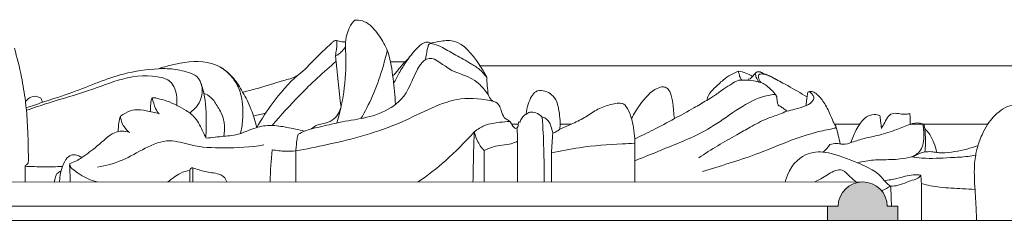
# Model space of a CAD drawing. Units: millimetres. Extents: x 5743 to 11315, y -3455 to -815.
# Drawn here: x 6942 to 7082, y -3200 to -3171 of the extents above; entities that cross this region are included whole.
import ezdxf

# ---------------------------------------------------------------- set-up
doc = ezdxf.new("R2010")
doc.units = ezdxf.units.MM
doc.layers.get('0').update_dxf_attribs({"lineweight": 13})

msp = doc.modelspace()

# ---------------------------------------------------------------- hatches: boundary and pattern name
at = {"lineweight": 0, "true_color": 0x595959}
h = msp.add_hatch(color=251, dxfattribs=at)
h.dxf.hatch_style = 1
edge = h.paths.add_edge_path()
edge.add_line((7066.704891419139, -3199.743393691107), (7056.704891419139, -3199.743393691107))
edge.add_line((7056.704891419139, -3199.743393691107), (7056.704891419139, -3197.74339369167))
edge.add_line((7056.704891419139, -3197.74339369167), (7058.204891419139, -3197.74339369167))
edge.add_arc((7061.699554915795, -3197.758492074609), 3.494696112114734, 0.24753978125232834, 179.7524602187477, ccw=False)
edge.add_line((7065.194218412452, -3197.74339369167), (7066.704891419139, -3197.74339369167))
edge.add_line((7066.704891419139, -3197.74339369167), (7066.704891419139, -3199.743393691107))

# ---------------------------------------------------------------- linework, layer by layer
at = {"lineweight": 0}
for points in [[(6994.543209366303, -3177.154929891409), (6996.641964987072, -3177.155005145544)], [(6994.544093854244, -3177.159315224224), (6996.637852587041, -3177.159315224224)], [(7167.236364254603, -3177.743381533454), (7007.143361892645, -3177.747329088696)], [(7011.768705388272, -3186.031094152244), (7012.725423686627, -3186.031094152244)], [(7018.676054655792, -3186.031094152244), (7020.27224546502, -3186.031094152244)], [(7057.701146072409, -3186.031094152244), (7061.275552563994, -3186.031094152244)], [(7068.459496015111, -3186.031094152244), (7079.501505632564, -3186.031094152244)], [(6690.085271041447, -3194.284036614682), (7061.679266777718, -3194.243393712604)], [(7056.704891419139, -3197.74339369167), (6695.085271041447, -3197.74339369167)], [(7144.248358643682, -3199.743393691107), (6607.548448220848, -3199.743405848758)]]:
    msp.add_lwpolyline(points, dxfattribs=at)
msp.add_lwpolyline([(7066.704891419139, -3199.743393691107), (7056.704891419139, -3199.743393691107), (7056.704891419139, -3197.74339369167), (7058.204891419139, -3197.74339369167, -0.9956889218387096), (7065.194218412452, -3197.74339369167), (7066.704891419139, -3197.74339369167), (7066.704891419139, -3199.743393691107)], format="xyb", close=True, dxfattribs=at)
for points, knots in [([(6986.922193902289, -3185.865817830968), (6987.334591745031, -3184.548795280829), (6988.011802189488, -3181.457603369531), (6988.280787836406, -3177.331031181309), (6988.017169645626, -3173.295426622524), (6988.919993900267, -3171.726720816253), (6989.461891799368, -3171.231211002937)], [0, 0, 0, 0, 2.41167246853366, 4.985216880064533, 6.020028988947515, 8.074360778115517, 8.074360778115517, 8.074360778115517, 8.074360778115517]), ([(6989.461891799368, -3171.231211002937), (6990.194565704764, -3171.160122966605), (6991.532284109743, -3171.54375938863), (6993.085195192455, -3173.610331832975), (6994.417081819104, -3175.871899277482), (6994.922046361759, -3179.53461980209), (6995.18714182548, -3181.992782278017), (6995.255884225585, -3183.241733635279)], [0, 0, 0, 0, 2.602900970642045, 4.612421775054884, 6.280034902998571, 8.177186255429088, 10.01096479423803, 10.01096479423803, 10.01096479423803, 10.01096479423803]), ([(6988.163041548475, -3174.319179288561), (6987.989855671679, -3174.322950326574), (6987.553613311457, -3174.328124467232), (6987.019599117429, -3174.097914138689), (6986.520275699134, -3174.162818645714), (6985.408353485956, -3175.175313509), (6983.63957419597, -3176.812590613068), (6981.428148160076, -3179.354527914941), (6978.704924553039, -3179.923438829335), (6976.157254254579, -3180.869835472062), (6974.214288998933, -3181.325523980238), (6973.512448948763, -3181.485699818591)], [0, 0, 0, 0, 0.6147994047909032, 1.544793721175461, 1.916561897077648, 2.371994648512779, 5.728759014425069, 8.683320947304473, 10.93306445016428, 15.35352591262706, 17.85579619625879, 17.85579619625879, 17.85579619625879, 17.85579619625879]), ([(6986.793774265362, -3174.135740404909), (6986.831204894289, -3174.126142828687), (6986.90690688043, -3174.154489443332), (6986.940403289779, -3174.427723738342), (6986.91768605266, -3174.834702262853), (6986.848091243947, -3175.487574871324), (6986.76552456105, -3176.011661765856), (6986.709567679681, -3176.299842411257)], [0, 0, 0, 0, 0.1336031792951616, 0.2184707138160714, 0.3817427439162671, 0.7323317365937158, 1.196356030555715, 1.196356030555715, 1.196356030555715, 1.196356030555715]), ([(6994.850994367832, -3179.116951336098), (6994.936987384702, -3179.076749530956), (6995.173024193761, -3178.931896354923), (6995.874079651264, -3177.870370856954), (6996.920935720936, -3176.961258454488), (6998.108511861449, -3175.363942834918), (6999.058364011237, -3174.498859109716), (6999.816772168578, -3174.281002378113), (7000.163317399997, -3174.446875682943), (7000.279387399306, -3174.526019385545)], [0, 0, 0, 0, 0.3108131090679552, 0.8559788662454908, 2.903696167231006, 4.239435537507612, 5.664138762461574, 6.479296809970102, 6.907115361290403, 6.907115361290403, 6.907115361290403, 6.907115361290403]), ([(6999.916313393041, -3174.83703399419), (6999.968118511205, -3174.741613802686), (7000.086283848267, -3174.583197376665), (7000.363563429662, -3174.542482280289), (7000.98984027377, -3174.687471301882), (7002.183954744988, -3175.21663772375), (7003.906111901214, -3176.288416868673), (7005.665073799529, -3177.21887382724), (7007.147394482955, -3178.126549368275), (7007.895531816291, -3178.936445193742), (7008.2254163688, -3179.346175815122)], [0, 0, 0, 0, 0.2304324711447803, 0.4629766788349332, 0.9717847360139198, 2.466479372988138, 4.761024194594139, 7.280765065330986, 8.859216037248729, 10.17329244768085, 10.17329244768085, 10.17329244768085, 10.17329244768085]), ([(7000.279387399306, -3174.526019385545), (7000.763483516962, -3174.383364037326), (7001.898575083064, -3174.192649307264), (7004.303725454966, -3173.929680197619), (7006.507822681141, -3176.429868284376), (7007.886681653791, -3178.704440282123), (7008.2254163688, -3179.346175815122)], [0, 0, 0, 0, 1.730936864168542, 4.047687776333153, 8.455745451365289, 9.978223777587981, 9.978223777587981, 9.978223777587981, 9.978223777587981]), ([(6941.041110513585, -3175.218728139786), (6941.431316397672, -3176.513164128095), (6942.038413848203, -3178.963748601111), (6942.468012155087, -3181.617828902376), (6942.620843830579, -3182.796995665463)], [0, 0, 0, 0, 2.33812274866724, 4.137764385023693, 4.137764385023693, 4.137764385023693, 4.137764385023693]), ([(6986.709567679681, -3176.299842411257), (6986.861983374069, -3176.254997182046), (6987.18744280318, -3176.102413402141), (6987.653908533131, -3175.644774322122), (6987.964316455839, -3175.262213241678), (6988.112372968552, -3175.051237166117)], [0, 0, 0, 0, 0.5449663615092728, 1.169398730683487, 1.778070064137206, 1.778070064137206, 1.778070064137206, 1.778070064137206]), ([(6994.091254635327, -3175.548280134176), (6993.875027228084, -3176.446787850793), (6992.867137608103, -3180.18906726735), (6991.494152568433, -3183.336183963005), (6990.326507111363, -3185.250697044291)], [0, 0, 0, 0, 1.516154574449037, 6.510351414400497, 6.510351414400497, 6.510351414400497, 6.510351414400497]), ([(6994.988890746466, -3180.249587143245), (6995.24971754504, -3179.723808470615), (6995.827158899107, -3178.639327483373), (6996.793803858308, -3177.068297471067), (6997.520386163676, -3176.12193958306), (6997.910785755804, -3175.669965393551)], [0, 0, 0, 0, 1.201105284204943, 2.584914976988726, 4.118908500486229, 4.118908500486229, 4.118908500486229, 4.118908500486229]), ([(6999.541056354333, -3176.845196665279), (6999.596608092658, -3176.347466828264), (6999.709103982451, -3175.653483978805), (6999.865607843057, -3175.021251313143), (6999.916313393041, -3174.83703399419)], [0, 0, 0, 0, 0.7506596266728119, 1.073554109521758, 1.073554109521758, 1.073554109521758, 1.073554109521758]), ([(6961.566777466868, -3178.146155123501), (6962.365287504529, -3177.864946140142), (6964.89845531119, -3177.229516357186), (6968.540318208866, -3176.81151418166), (6971.599626219572, -3178.502324093335), (6973.152619300537, -3180.765916650986), (6973.512448948763, -3181.485699818591)], [0, 0, 0, 0, 2.863935624651794, 9.03517104213136, 12.92590171457686, 14.57776570733862, 14.57776570733862, 14.57776570733862, 14.57776570733862]), ([(6977.710969188151, -3186.228909450921), (6978.979270447587, -3184.743350718561), (6981.96240493327, -3181.465753194785), (6985.018801918325, -3178.607894867729), (6986.794329570653, -3177.092404153615)], [0, 0, 0, 0, 4.99431883413295, 11.60938499085531, 11.60938499085531, 11.60938499085531, 11.60938499085531]), ([(6981.431448577076, -3187.48382785229), (6981.725756546827, -3187.31790252472), (6982.711536030361, -3186.812817693609), (6984.648760175506, -3186.430325685181), (6988.622790184002, -3185.370109472133), (6992.907711125851, -3185.17338823102), (6996.857088692165, -3182.09386787569), (6998.21690780776, -3178.178961266031), (7000.196419906998, -3175.818753272042), (7003.158410281531, -3178.968109302099), (7006.189872222315, -3179.047933203376), (7007.979152159495, -3181.223230634761), (7008.421606430295, -3181.803398603994)], [0, 0, 0, 0, 1.072272800629731, 3.571258380177924, 6.889121316586732, 15.24835089071502, 18.89403040710493, 20.96936628982388, 22.61464323121686, 26.31320359314714, 31.53205031182731, 33.31520209906046, 33.31520209906046, 33.31520209906046, 33.31520209906046]), ([(6945.046292059068, -3182.92084321132), (6946.486239835423, -3182.454911112997), (6950.332534898199, -3181.256850058746), (6955.797686474441, -3178.789355951866), (6959.896153039163, -3178.261940401707), (6961.566777466868, -3178.146155123501)], [0, 0, 0, 0, 5.156296430194161, 13.7653694503891, 19.69814207555142, 19.69814207555142, 19.69814207555142, 19.69814207555142]), ([(6961.566777466868, -3178.146155123501), (6962.369177426171, -3178.096439113244), (6964.001635288753, -3178.193597551839), (6965.964849429473, -3178.663445685674), (6967.380725094604, -3179.390001324562), (6967.889890036126, -3181.179616687387), (6967.489826271852, -3182.961630382224), (6966.765253760051, -3183.781943876478), (6966.227911533558, -3184.295576393391), (6965.972453617221, -3184.447961729792)], [0, 0, 0, 0, 2.849276562072827, 5.760038765165342, 7.1035829589412, 7.783953842079832, 8.549693263647487, 9.659928796717393, 10.59347215995194, 10.59347215995194, 10.59347215995194, 10.59347215995194]), ([(6973.223791530871, -3187.365940704172), (6973.357764328567, -3186.780017606516), (6973.620595314859, -3185.043370670828), (6973.491615796366, -3182.054400240755), (6972.684698776658, -3180.27320035267), (6971.702145255465, -3178.948470609841), (6970.982742205847, -3178.283715989701), (6970.432562921406, -3177.96434978645)], [0, 0, 0, 0, 0.976297408083102, 2.666448007476404, 3.974978020961166, 4.658637455443317, 6.666196229757229, 6.666196229757229, 6.666196229757229, 6.666196229757229]), ([(7039.516983008844, -3182.653776660924), (7039.586873647138, -3182.411322149586), (7039.869310043329, -3181.578190196509), (7040.733437079804, -3180.819284352111), (7042.123685700618, -3179.420413015676), (7043.316040121058, -3178.770837093755), (7044.06205231168, -3178.487671814192)], [0, 0, 0, 0, 0.4313162566488569, 1.544086400655946, 3.146325711585354, 5.826385258229084, 5.826385258229084, 5.826385258229084, 5.826385258229084]), ([(7044.06205231168, -3178.487671814192), (7044.051389856972, -3178.500230119669), (7044.019542474583, -3178.556256616404), (7044.094840868404, -3178.777218284228), (7044.162857281498, -3179.131435286783), (7044.323226189789, -3179.512485695393), (7044.446549647476, -3179.706878200125), (7044.488915272264, -3179.763625259062)], [0, 0, 0, 0, 0.04203044020699975, 0.1112356969170442, 0.3274269180986181, 0.6814289272578347, 0.852998522394482, 0.852998522394482, 0.852998522394482, 0.852998522394482]), ([(7044.06205231168, -3178.487671814192), (7044.409250971231, -3178.537730014898), (7045.078055276964, -3178.71357627642), (7045.735445269383, -3179.060439190122), (7046.061186198301, -3179.233396393698)], [0, 0, 0, 0, 1.233514274069056, 2.379416564279209, 2.379416564279209, 2.379416564279209, 2.379416564279209]), ([(7046.500864713306, -3178.721654406399), (7046.384467811974, -3178.869814858719), (7046.153660458715, -3179.138429488423), (7045.845416111409, -3179.464290814011), (7045.595365311626, -3179.651957417493), (7045.459519460433, -3179.638836102248), (7045.4072333506, -3179.622429764939)], [0, 0, 0, 0, 0.4660544526780828, 0.9064036066263256, 1.195653705473358, 1.382788033594685, 1.382788033594685, 1.382788033594685, 1.382788033594685]), ([(7046.95826804883, -3180.04354736737), (7046.88306975767, -3179.95925911566), (7046.729423481861, -3179.733686869547), (7046.535929414807, -3179.390905384397), (7046.461073468075, -3179.032359908851), (7046.447627971443, -3178.825206951838), (7046.48145602249, -3178.737100197547), (7046.539737331182, -3178.685766108839), (7046.64032987599, -3178.624167140188), (7046.783467710334, -3178.586443812015), (7046.945075171489, -3178.576296321165), (7047.105563359924, -3178.59897474113), (7047.276558345143, -3178.666329638789), (7047.396913086449, -3178.724436168664), (7047.462809014024, -3178.761910934016)], [0, 0, 0, 0, 0.2937699665719493, 0.6400655929692022, 0.8211121498197791, 0.874440915734203, 0.9266492468430828, 0.9794439829274246, 1.094583767307645, 1.293585279895361, 1.489154308230311, 1.668072603624052, 1.863286697586939, 2.103476503363922, 2.103476503363922, 2.103476503363922, 2.103476503363922]), ([(7053.787279630214, -3182.17163137044), (7052.871059754953, -3181.60864054421), (7051.237156769347, -3180.656039099406), (7049.318086596161, -3179.621509259756), (7048.098334618599, -3179.024723618484), (7047.461432003222, -3178.869452742142), (7047.091746360896, -3178.902122465902), (7046.859655547919, -3179.027651580645), (7046.874181333914, -3179.500899722624), (7047.02809634976, -3179.77092116311), (7047.130010748001, -3180.009020469978), (7047.191671042851, -3180.112755684937)], [0, 0, 0, 0, 3.353992917184847, 5.969748188494458, 6.955758459119251, 7.799832555866592, 8.175809254761845, 8.358905414033705, 8.502860300647876, 8.741642582286046, 9.007530930786448, 9.007530930786448, 9.007530930786448, 9.007530930786448]), ([(7047.462809014024, -3178.761910934016), (7047.501337598346, -3178.780191171969), (7047.609546988816, -3178.830237796006), (7047.772496170051, -3178.900983844398), (7047.956889697517, -3178.972327654315), (7048.170816169269, -3179.056933543446), (7048.43100029795, -3179.158228179556), (7049.244104131561, -3179.605011807533), (7049.960714738426, -3179.971658375078), (7050.575891527907, -3180.30658424741)], [0, 0, 0, 0, 0.1393316495276795, 0.3909618648923102, 0.5874891968106499, 0.8020505708413541, 1.160331791440081, 1.522417741999226, 3.759898782987547, 3.759898782987547, 3.759898782987547, 3.759898782987547]), ([(6942.758211347696, -3184.067971304676), (6943.79140147013, -3183.716720114641), (6946.735657268829, -3182.712638955738), (6951.29603149012, -3181.491344418162), (6956.690572987633, -3179.269173761908), (6960.689963990967, -3178.925533812007), (6963.39913162768, -3179.853615790777), (6964.161170415616, -3181.623668644885), (6964.180052031966, -3182.879310780866), (6964.147668341279, -3183.382909400835)], [0, 0, 0, 0, 3.703062787896298, 10.55149829160064, 16.29146864838018, 23.07704442426119, 24.79981253008561, 25.76533385430308, 26.50713035586087, 26.50713035586087, 26.50713035586087, 26.50713035586087]), ([(6967.575591571541, -3180.169444230467), (6967.781373941131, -3180.774965630004), (6968.295407737077, -3182.718396386771), (6968.394182722425, -3185.56000871626), (6968.294301924313, -3187.466375476081), (6968.259637082278, -3187.901750958235)], [0, 0, 0, 0, 1.144569729637063, 3.302697881814176, 3.94809431723387, 3.94809431723387, 3.94809431723387, 3.94809431723387]), ([(6975.519591295232, -3186.521167729595), (6976.220817020911, -3185.311816012637), (6978.065978437647, -3182.461680720589), (6980.056767570632, -3180.224663676445), (6981.296564734202, -3179.10851687845)], [0, 0, 0, 0, 3.04847813846342, 7.739654041519898, 7.739654041519898, 7.739654041519898, 7.739654041519898]), ([(7008.2254163688, -3179.346175815122), (7008.24981250528, -3179.766606656578), (7008.306682680369, -3180.590188293427), (7008.380972864353, -3181.405434162727), (7008.421606430295, -3181.803398603994)], [0, 0, 0, 0, 0.6179083987313401, 1.214717797730862, 1.214717797730862, 1.214717797730862, 1.214717797730862]), ([(7044.488915272264, -3179.763625259062), (7044.318610568141, -3179.761838475281), (7043.836967104921, -3179.809320806355), (7042.992130656267, -3180.368256033417), (7041.870519627892, -3181.017359795641), (7040.705439389693, -3181.977029727301), (7039.891010747858, -3182.449119723348), (7039.516983008844, -3182.653776660924)], [0, 0, 0, 0, 0.6045529234253991, 1.702885720435312, 3.091832591117143, 4.700444493824478, 6.061158566923435, 6.061158566923435, 6.061158566923435, 6.061158566923435]), ([(7044.488915272264, -3179.763625259062), (7044.80365510689, -3179.75835401275), (7045.6280672364, -3179.78538155844), (7046.451263307709, -3179.919826248211), (7046.95826804883, -3180.04354736737)], [0, 0, 0, 0, 1.117289229883067, 2.926036366620448, 2.926036366620448, 2.926036366620448, 2.926036366620448]), ([(7047.191671042851, -3180.112755684937), (7047.4190322596, -3180.188682788555), (7047.897157695187, -3180.411174177353), (7048.56603762627, -3181.019986757341), (7049.077402169972, -3181.492176209643), (7049.32415202663, -3181.861863035876), (7049.374392549008, -3181.940880391105)], [0, 0, 0, 0, 0.8146142091620834, 1.719094879897751, 2.533217638754311, 2.745416166923857, 2.745416166923857, 2.745416166923857, 2.745416166923857]), ([(6967.994460276069, -3181.699391373777), (6968.339737436144, -3181.763660745273), (6969.074869030915, -3182.114532271464), (6969.978651915669, -3183.593167678215), (6970.723360003131, -3184.812302779646), (6970.976416948261, -3186.410870665895), (6970.935058888167, -3187.252784166351), (6970.856318924717, -3187.758603056202)], [0, 0, 0, 0, 1.229227269115233, 2.582220478650088, 3.881676697416014, 4.243407229638035, 5.030756943282417, 5.030756943282417, 5.030756943282417, 5.030756943282417]), ([(6973.512448948763, -3181.485699818591), (6973.962939276756, -3182.183658889005), (6974.718999296324, -3183.703225043444), (6975.298392578304, -3185.613739998256), (6975.519591295232, -3186.521167729595)], [0, 0, 0, 0, 1.89442893727395, 3.430735889213681, 3.430735889213681, 3.430735889213681, 3.430735889213681]), ([(7013.804764038748, -3184.654958593475), (7013.8818364178, -3184.14141004432), (7014.192343714311, -3182.710600134244), (7015.103224970247, -3181.181193957746), (7016.476264384258, -3181.211660476725), (7018.079717867628, -3182.014093965648), (7018.565688478316, -3184.168703086551), (7018.701542116184, -3185.923196909614), (7018.647858894818, -3186.373105484512), (7018.643296259062, -3186.606718353096), (7018.645395727573, -3186.749963168475)], [0, 0, 0, 0, 0.7958208052487776, 2.328485588976778, 3.590182145425592, 5.670550478559876, 7.039755250807425, 7.689984725207105, 7.816089626616147, 8.024672205761322, 8.024672205761322, 8.024672205761322, 8.024672205761322]), ([(7028.815948603987, -3185.235196175867), (7029.177535631831, -3184.548812774443), (7030.309229101323, -3182.72048839025), (7031.859850069136, -3181.06793940147), (7033.237035410405, -3180.660972188127), (7033.903322410922, -3180.852028162983), (7034.440782161647, -3181.615490289383), (7034.695772939499, -3182.899497163076), (7034.810516086271, -3184.161200709456), (7034.881298721498, -3184.876086869863), (7034.914318173417, -3185.25244479827)], [0, 0, 0, 0, 1.626399705786462, 4.816524217910084, 5.878591681222091, 6.517687738686648, 7.169020166532128, 7.990317302711802, 8.498508299590485, 9.058585508456568, 9.058585508456568, 9.058585508456568, 9.058585508456568]), ([(7057.892807436149, -3186.335397484032), (7057.765181575435, -3186.143500460179), (7057.437858512228, -3185.606767249015), (7056.907913340968, -3184.180186974872), (7056.089635540025, -3182.688766358747), (7055.215194626616, -3181.739317659029), (7054.54615524454, -3181.350745179241), (7054.161773252926, -3181.374325468646), (7053.963029879697, -3181.457652221883), (7053.88926366746, -3181.499255039695)], [0, 0, 0, 0, 0.5321936965550456, 1.39169482387261, 2.78786780970562, 4.124788616172362, 4.763894193994251, 5.209862045831441, 5.478624496628489, 5.478624496628489, 5.478624496628489, 5.478624496628489]), ([(7054.727005640255, -3182.529757781866), (7054.737878096722, -3182.426491506615), (7054.752591206928, -3182.055502288818), (7054.453290643766, -3181.719167729489), (7054.184363434352, -3181.409770660664), (7053.961571513369, -3181.462552777823), (7053.88926366746, -3181.499255039695)], [0, 0, 0, 0, 0.1551498493036442, 0.4845641202372854, 0.9874121042662372, 1.249588099447173, 1.249588099447173, 1.249588099447173, 1.249588099447173]), ([(6942.620843830579, -3182.796995665463), (6942.859967422612, -3182.522777033089), (6943.546766962022, -3181.956221087565), (6944.29150551269, -3182.029614691938), (6944.732694213714, -3182.281832162919)], [0, 0, 0, 0, 0.9379577612878577, 2.546520467941878, 2.546520467941878, 2.546520467941878, 2.546520467941878]), ([(6942.620843830579, -3182.796995665463), (6942.656845670273, -3183.091153146729), (6942.814063087971, -3184.474275943119), (6942.994542023937, -3187.430193320529), (6943.047245885172, -3190.10637972146), (6943.028157332165, -3191.650028940499)], [0, 0, 0, 0, 0.4467275048524108, 2.087374105321347, 4.334709246655756, 4.334709246655756, 4.334709246655756, 4.334709246655756]), ([(6945.046292059068, -3182.92084321132), (6944.667505365519, -3183.069725314785), (6943.893667187624, -3183.349393194234), (6943.117113658655, -3183.580163781127), (6942.720918911064, -3183.685014352603)], [0, 0, 0, 0, 1.361958689594581, 2.776622303856867, 2.776622303856867, 2.776622303856867, 2.776622303856867]), ([(6944.732694213714, -3182.281832162919), (6944.820388492087, -3182.369404484982), (6944.94010687945, -3182.562157536368), (6945.023612149328, -3182.831797634505), (6945.046292059068, -3182.92084321132)], [0, 0, 0, 0, 0.3363710542038977, 0.4889239646117863, 0.4889239646117863, 0.4889239646117863, 0.4889239646117863]), ([(6960.383431830388, -3184.241716246617), (6960.382932088453, -3184.033351627721), (6960.400781582396, -3183.499212419289), (6960.468559802986, -3182.859658655659), (6960.577695776617, -3182.387434075877), (6960.649236116761, -3182.31839509442), (6960.666757917649, -3182.305907626795)], [0, 0, 0, 0, 0.3032167113415399, 0.7727877606503327, 0.9744126828647894, 1.039211674674979, 1.039211674674979, 1.039211674674979, 1.039211674674979]), ([(6960.666757917649, -3182.305907626795), (6960.733369646236, -3182.288152092902), (6960.984650255464, -3182.239615574368), (6961.679769157129, -3182.452283909482), (6962.777679361784, -3182.713398640715), (6963.683738945928, -3183.136575679757), (6964.147668341279, -3183.382909400835)], [0, 0, 0, 0, 0.2378656538566083, 0.8924347901041889, 2.474623998790364, 4.160040940714059, 4.160040940714059, 4.160040940714059, 4.160040940714059]), ([(6961.632826660169, -3184.565037227217), (6961.447291831088, -3184.381190514438), (6961.051437391218, -3183.810051500526), (6960.779661826909, -3182.885237094533), (6960.666757917649, -3182.305907626795)], [0, 0, 0, 0, 0.7108746012662822, 1.597971304668907, 1.597971304668907, 1.597971304668907, 1.597971304668907]), ([(7009.26028485679, -3182.822556605697), (7007.693720652506, -3182.43928457805), (7003.27024893356, -3181.891795911379), (6995.467358095374, -3186.553520199873), (6987.622960259209, -3188.538265944517), (6982.574189322756, -3189.591350564813), (6981.082479533564, -3189.842400667641)], [0, 0, 0, 0, 5.588885736964398, 15.6003625374146, 28.27812219813523, 33.58597815770752, 33.58597815770752, 33.58597815770752, 33.58597815770752]), ([(7008.421606430295, -3181.803398603994), (7008.554414504705, -3182.141619750393), (7008.847468397572, -3182.67922619084), (7009.418317086222, -3182.870788729364), (7009.96454033704, -3183.137533100236), (7010.319158763959, -3184.23808157903), (7010.664049304926, -3185.197863479946), (7011.157914357779, -3185.402901843454), (7011.601975790053, -3185.675039744887), (7011.942426265457, -3186.404003660237), (7012.341701320866, -3186.756024425217), (7012.63871666483, -3186.485923453872), (7012.715680108561, -3186.066308044344), (7012.802550077379, -3185.670942314788), (7012.923325358889, -3185.706664002882), (7012.963681756642, -3185.737759365916)], [0, 0, 0, 0, 0.6815401172467074, 1.232036816137982, 2.048208244351516, 2.534215446028903, 3.232958438409433, 3.828599192401242, 4.257778642123834, 4.839229705051158, 5.416191175669036, 5.669456254237595, 5.858591574162864, 6.084071404444582, 6.234305017425848, 6.234305017425848, 6.234305017425848, 6.234305017425848]), ([(7018.645395727573, -3186.749963168475), (7019.172049835447, -3186.530256507571), (7020.333976599103, -3185.999450732175), (7022.072641971215, -3185.22812808936), (7023.858480354879, -3183.916953047008), (7025.633111384303, -3183.285865978361), (7026.875703120923, -3182.988590019426), (7028.005065878598, -3183.203096755292), (7028.523890031941, -3184.180745406627), (7028.815948603987, -3185.235196175867)], [0, 0, 0, 0, 1.896657041314507, 4.197043825425984, 6.268338978348661, 8.500399967699591, 10.56080529177818, 10.66877984129825, 12.52062600514348, 12.52062600514348, 12.52062600514348, 12.52062600514348]), ([(7029.273818933782, -3191.249483186435), (7030.74202366569, -3190.694311947385), (7034.336470035573, -3189.170839252302), (7040.418832194547, -3186.864089820198), (7045.443159570997, -3182.453872798927), (7048.557025790818, -3181.885889313471), (7049.168471403696, -3181.801708846788)], [0, 0, 0, 0, 5.27407365157145, 12.95239251238164, 21.8329567235635, 24.006919313475, 24.006919313475, 24.006919313475, 24.006919313475]), ([(7034.914318173417, -3185.25244479827), (7035.844580253782, -3184.764476488142), (7037.381130732453, -3183.921355090216), (7038.912008917595, -3183.019752925647), (7039.516983008844, -3182.653776660924)], [0, 0, 0, 0, 3.377726195651965, 5.590312630895223, 5.590312630895223, 5.590312630895223, 5.590312630895223]), ([(7049.168471403696, -3181.801708846788), (7049.222886696937, -3181.80108148132), (7049.341413520094, -3181.851937252036), (7049.434433573689, -3182.043360685724), (7049.472618735187, -3182.160961659722)], [0, 0, 0, 0, 0.1931654673481077, 0.4114772887213572, 0.4114772887213572, 0.4114772887213572, 0.4114772887213572]), ([(7049.472618735187, -3182.160961659722), (7049.487472406282, -3182.375353739125), (7049.535467341028, -3182.771223245957), (7049.621358654792, -3183.125194876276), (7049.667913337517, -3183.277769317318)], [0, 0, 0, 0, 0.3164069767805178, 0.5931853165338672, 0.5931853165338672, 0.5931853165338672, 0.5931853165338672]), ([(7050.913316621251, -3184.191521037165), (7051.284958189418, -3184.103788965149), (7052.176440366157, -3183.861374460321), (7053.35040614501, -3183.592604029601), (7054.266912439401, -3183.12749943526), (7054.626307827936, -3182.673467430398), (7054.727005640255, -3182.529757781866)], [0, 0, 0, 0, 1.32541552508232, 3.181737119717393, 4.197011618490571, 4.611148132226045, 4.611148132226045, 4.611148132226045, 4.611148132226045]), ([(7053.787279630214, -3182.17163137044), (7053.759286556057, -3182.380184288853), (7053.709270956725, -3182.792774762014), (7053.668964905874, -3183.211612187091), (7053.651578821688, -3183.41782515879)], [0, 0, 0, 0, 0.3193396622124466, 0.6257010122811743, 0.6257010122811743, 0.6257010122811743, 0.6257010122811743]), ([(6956.121723536416, -3184.927891520324), (6956.361667639979, -3184.745205163806), (6957.040754535875, -3184.308674959832), (6958.277933538101, -3183.862126444024), (6959.881789404989, -3184.131861488587), (6961.027868099321, -3184.368614005729), (6961.632826660169, -3184.565037227217)], [0, 0, 0, 0, 0.8922761752159584, 2.491554874000116, 4.411032301546828, 6.577452195025619, 6.577452195025619, 6.577452195025619, 6.577452195025619]), ([(6964.147668341279, -3183.382909400835), (6964.589939717283, -3183.556724887319), (6965.532845533856, -3184.121485468871), (6966.93912021923, -3185.102232845531), (6967.780876889125, -3186.944761584433), (6968.232686949278, -3187.844657763661), (6968.329484078814, -3188.045356260421)], [0, 0, 0, 0, 1.590218622682909, 3.461589669425109, 5.085244055777328, 5.536203716340761, 5.536203716340761, 5.536203716340761, 5.536203716340761]), ([(6975.064460825483, -3184.898706144611), (6975.366863644306, -3184.806303971016), (6975.940486883922, -3184.648666167072), (6976.51545544515, -3184.524041261209), (6976.787053974981, -3184.472584067601)], [0, 0, 0, 0, 1.081857682746587, 2.048881149965541, 2.048881149965541, 2.048881149965541, 2.048881149965541]), ([(6987.506097700861, -3183.62328934065), (6987.360046734014, -3184.041565696797), (6986.916694954644, -3185.047319781332), (6985.946302559662, -3185.744918052576), (6984.95776276883, -3185.996794346892), (6984.057239248915, -3186.133384882804), (6983.563977305937, -3186.485886724318), (6983.313231940071, -3186.713756068209)], [0, 0, 0, 0, 0.7995476516780633, 2.102542883213528, 3.486642905936089, 4.344806651903989, 5.294661890914155, 5.294661890914155, 5.294661890914155, 5.294661890914155]), ([(7013.804764038748, -3184.654958593475), (7013.989260174668, -3184.510183096052), (7014.459447791904, -3184.25460327676), (7015.260224466797, -3184.366566044862), (7015.842012953929, -3184.767615367938), (7016.131987541491, -3185.069368167974)], [0, 0, 0, 0, 0.6879754664109735, 1.69420415564336, 2.813302616394166, 2.813302616394166, 2.813302616394166, 2.813302616394166]), ([(7050.913316621251, -3184.191521037165), (7050.558047098187, -3184.347737825447), (7049.605405518337, -3184.760348094987), (7047.849406708871, -3185.281544384015), (7045.843283048037, -3186.382686852364), (7043.528684533357, -3187.71173328342), (7041.086167875214, -3189.078267133383), (7039.289794732179, -3190.240424422995), (7038.396003601315, -3190.842300376667)], [0, 0, 0, 0, 1.281459698841408, 3.434123831649855, 6.274468833309731, 8.572551836396833, 11.87720697239718, 15.16865510294393, 15.16865510294393, 15.16865510294393, 15.16865510294393]), ([(7049.667913337517, -3183.277769317318), (7049.688711566355, -3183.315059265022), (7049.745611909019, -3183.398944481181), (7049.981757540037, -3183.47096601794), (7050.37220454448, -3183.758820002604), (7050.725718224955, -3184.02388765528), (7050.913316621251, -3184.191521037165)], [0, 0, 0, 0, 0.09162642631664582, 0.2313315291570322, 0.8331446873483943, 1.542354009070724, 1.542354009070724, 1.542354009070724, 1.542354009070724]), ([(7064.356015249042, -3186.651187288511), (7064.514569017162, -3186.370564454002), (7064.85716815304, -3185.81477038765), (7065.370960515163, -3184.737888892382), (7066.16047379366, -3184.419461713864), (7067.010553347171, -3184.575525055105), (7067.776085322686, -3184.67842575477), (7068.23594372985, -3184.578255111812), (7068.39150154608, -3184.532375843335)], [0, 0, 0, 0, 0.695371157240752, 1.467354537028934, 2.355416835760663, 3.429758902946518, 4.509872842993337, 5.066093054047148, 5.066093054047148, 5.066093054047148, 5.066093054047148]), ([(7078.098600733042, -3189.10771752602), (7078.332679981751, -3188.374943307319), (7079.026331986107, -3186.578922572408), (7080.667757055521, -3184.399531944059), (7082.731303869171, -3183.118487997483), (7084.717831730412, -3183.479530456931), (7086.264532141819, -3185.662411811381), (7087.011730261568, -3189.136524663423), (7087.317835698031, -3192.397501434542), (7087.259748738484, -3195.831310586827), (7087.279964134267, -3198.122535542218), (7087.280915978466, -3199.743393691107)], [0, 0, 0, 0, 1.351855241291407, 3.552520053301863, 6.530154251016944, 8.815957171790359, 10.43840945633669, 12.6449436086269, 14.28717712076429, 15.26816750634444, 17.6268374811506, 17.6268374811506, 17.6268374811506, 17.6268374811506]), ([(6956.121723536416, -3184.927891520324), (6956.035754779138, -3185.203803007815), (6955.875441056581, -3185.889111555411), (6955.819311387814, -3186.67454088626), (6955.817391800424, -3187.104983908449)], [0, 0, 0, 0, 0.5043178196692844, 1.130734181546068, 1.130734181546068, 1.130734181546068, 1.130734181546068]), ([(6957.430703495635, -3187.21387356687), (6957.151883377533, -3187.06424309254), (6956.733161154799, -3186.604917755165), (6956.277126622316, -3185.772040589062), (6956.155718127079, -3185.165367300359), (6956.121723536416, -3184.927891520324)], [0, 0, 0, 0, 1.013423281534146, 1.606194528156848, 1.972232205759227, 1.972232205759227, 1.972232205759227, 1.972232205759227]), ([(7011.507139553566, -3185.65667966619), (7011.04075193898, -3185.673878566924), (7009.848027970976, -3185.803907524621), (7008.138462566584, -3186.00600268628), (7006.932685893676, -3186.756377514127), (7006.445864326291, -3187.125860008187)], [0, 0, 0, 0, 1.655771078667353, 4.241493709815599, 6.051322895786786, 6.051322895786786, 6.051322895786786, 6.051322895786786]), ([(7012.963681756642, -3185.737759365916), (7013.04961903455, -3185.515762169138), (7013.298697956029, -3185.006775182133), (7013.611332668351, -3184.733401440784), (7013.804764038748, -3184.654958593475)], [0, 0, 0, 0, 0.444322684164362, 1.140388673641881, 1.140388673641881, 1.140388673641881, 1.140388673641881]), ([(7016.131987541491, -3185.069368167974), (7016.259006428011, -3185.064336947158), (7016.71209045713, -3185.165738264652), (7017.311132874528, -3185.913123707973), (7017.558148573075, -3186.976533296104), (7017.618139544668, -3187.344828818859)], [0, 0, 0, 0, 0.4509508519784473, 1.612950334843316, 2.18965173859814, 2.18965173859814, 2.18965173859814, 2.18965173859814]), ([(7016.131987541491, -3185.069368167974), (7016.227055082897, -3186.553587296507), (7016.374999028655, -3189.549524994665), (7016.400015993108, -3192.621367014501), (7016.40856288022, -3194.189947156507), (7016.408874833995, -3194.248345138429)], [0, 0, 0, 0, 2.186036569170883, 4.38316247979235, 4.468124969598557, 4.468124969598557, 4.468124969598557, 4.468124969598557]), ([(7029.273818933782, -3188.121517767415), (7029.245310595931, -3187.585024838134), (7029.13935490882, -3186.564982261888), (7028.93300551761, -3185.643652573444), (7028.815948603987, -3185.235196175867)], [0, 0, 0, 0, 0.7872344249736738, 1.512463163687284, 1.512463163687284, 1.512463163687284, 1.512463163687284]), ([(7034.914318173417, -3185.25244479827), (7033.920826986257, -3185.813942811114), (7032.044511715124, -3186.817978630344), (7030.159613270464, -3187.720561216793), (7029.273818933782, -3188.121517767415)], [0, 0, 0, 0, 3.620110681453305, 6.818177860668079, 6.818177860668079, 6.818177860668079, 6.818177860668079]), ([(7057.040686678919, -3188.954987759921), (7057.343713062378, -3188.855692889174), (7057.955416702308, -3188.710828250321), (7059.000398050011, -3189.016676404227), (7060.342363730829, -3188.574959661602), (7062.052514854079, -3187.986671470757), (7064.1944368984, -3187.64072608022), (7066.354367419018, -3186.907131567777), (7068.249151058487, -3186.100369204576), (7069.499813822297, -3185.75070692394), (7070.102363068486, -3185.987782023637), (7070.264359221494, -3186.070296129744)], [0, 0, 0, 0, 1.085343842447902, 2.169080957379102, 3.714799169131489, 5.861900008413246, 8.309520766268987, 11.32775233947805, 13.59060368791545, 15.15954614533093, 15.74700212760904, 15.74700212760904, 15.74700212760904, 15.74700212760904]), ([(7060.017607372184, -3188.679758934018), (7060.243691053462, -3188.005332546541), (7060.814052448902, -3186.650587401438), (7061.931112320667, -3185.039768036678), (7063.125839205734, -3184.558487042232), (7063.874356656793, -3184.718189412012), (7064.131550473153, -3184.829961720468)], [0, 0, 0, 0, 1.267785523403364, 2.803970082895596, 4.533544254889098, 5.460905540551726, 5.460905540551726, 5.460905540551726, 5.460905540551726]), ([(7064.131550473153, -3184.829961720468), (7064.178208658005, -3185.0817585661), (7064.272051046616, -3185.675931661088), (7064.332588025532, -3186.296793622779), (7064.356015249042, -3186.651187288511)], [0, 0, 0, 0, 0.4021088640130543, 0.9244835454318623, 0.9244835454318623, 0.9244835454318623, 0.9244835454318623]), ([(7068.39150154608, -3184.532375843335), (7068.422523132135, -3184.78833079485), (7068.464099285174, -3185.298589436311), (7068.46617806069, -3185.818248216678), (7068.458431455335, -3186.067321549807)], [0, 0, 0, 0, 0.3884025469974534, 0.751894922575262, 0.751894922575262, 0.751894922575262, 0.751894922575262]), ([(6950.652175027054, -3190.805094845659), (6951.383400629852, -3190.257967268089), (6952.938430440175, -3189.214575793043), (6955.110947530799, -3186.926000394105), (6956.718506279575, -3187.006580463016), (6957.430703495635, -3187.21387356687)], [0, 0, 0, 0, 2.715064572417075, 5.736938353710245, 8.28302728402148, 8.28302728402148, 8.28302728402148, 8.28302728402148]), ([(6970.856318924717, -3187.758603056202), (6971.604579500435, -3187.716254083835), (6973.138091382009, -3187.534013499908), (6975.346235320819, -3186.449654288459), (6977.580075068086, -3186.105687195281), (6979.882551282109, -3186.516404815263), (6981.465679421147, -3186.820563134494), (6982.319382673514, -3187.042256949775)], [0, 0, 0, 0, 2.656888843590824, 5.433594951580911, 7.981840793268281, 10.57252565706143, 13.62012311905823, 13.62012311905823, 13.62012311905823, 13.62012311905823]), ([(7006.445864326291, -3187.125860008187), (7005.121080760981, -3188.640696640507), (7002.496808528666, -3191.274410586155), (6999.793720709286, -3193.38804167429), (6998.468018366641, -3194.250307410373)], [0, 0, 0, 0, 5.193730532942543, 10.05991277443128, 10.05991277443128, 10.05991277443128, 10.05991277443128]), ([(7006.445864326291, -3187.125860008187), (7006.390731785023, -3189.003814611038), (7006.330804338168, -3191.378148134396), (7006.283191376925, -3193.754065160732), (7006.273800355752, -3194.249453656985)], [0, 0, 0, 0, 2.739792401616465, 3.461425672771548, 3.461425672771548, 3.461425672771548, 3.461425672771548]), ([(7006.445864326291, -3187.125860008187), (7006.596546559903, -3187.657576896793), (7007.008433379265, -3188.77645948566), (7007.556235197316, -3189.50484109524), (7007.879894688204, -3189.781093662971)], [0, 0, 0, 0, 0.9406392425988139, 2.157864019381531, 2.157864019381531, 2.157864019381531, 2.157864019381531]), ([(7012.596645155717, -3188.474550118564), (7012.605834335823, -3188.116503206531), (7012.601257205692, -3187.474278843944), (7012.558163096705, -3186.842277638363), (7012.532277253077, -3186.569343754233)], [0, 0, 0, 0, 0.522048816055071, 0.9297125079244689, 0.9297125079244689, 0.9297125079244689, 0.9297125079244689]), ([(7017.618139544668, -3187.344828818859), (7017.818608673201, -3187.265444519951), (7018.164070660964, -3187.092545082246), (7018.503222120237, -3186.859254587855), (7018.645395727573, -3186.749963168475)], [0, 0, 0, 0, 0.7209402819734073, 1.250093829078367, 1.250093829078367, 1.250093829078367, 1.250093829078367]), ([(7038.909182525883, -3192.777227270878), (7041.442595542338, -3192.004318480134), (7046.982692680957, -3190.406610750778), (7053.212586355191, -3187.453856548925), (7057.028721635669, -3186.793778227753), (7057.821507181331, -3186.577008288083), (7057.865682706301, -3186.564877278402)], [0, 0, 0, 0, 9.063165247809003, 19.80352637325829, 22.47755668415592, 22.63536137869581, 22.63536137869581, 22.63536137869581, 22.63536137869581]), ([(7057.865682706301, -3186.564877278402), (7057.884200140968, -3186.551985028158), (7057.932571888111, -3186.495768295646), (7057.906232461783, -3186.376430807016), (7057.892807436149, -3186.335397484032)], [0, 0, 0, 0, 0.06835798403090652, 0.1447554788799855, 0.1447554788799855, 0.1447554788799855, 0.1447554788799855]), ([(7058.499088776239, -3188.859005004679), (7058.416981469544, -3188.446931159401), (7058.22900371229, -3187.584581359434), (7058.013961781103, -3186.760300319005), (7057.892807436149, -3186.335397484032)], [0, 0, 0, 0, 0.6667307103686122, 1.419910236634708, 1.419910236634708, 1.419910236634708, 1.419910236634708]), ([(7070.264359221494, -3186.070296129744), (7070.317869663059, -3186.408263668651), (7070.393093795857, -3187.192389746463), (7070.43744979348, -3188.489807172455), (7070.055968566819, -3189.703918171199), (7069.416846120162, -3190.326559111674), (7068.928879996677, -3190.632908277429), (7068.650446430859, -3190.6966883668)], [0, 0, 0, 0, 0.5272170768177803, 1.178506627096224, 1.803583347606749, 2.590715645980065, 3.583446763383487, 3.583446763383487, 3.583446763383487, 3.583446763383487]), ([(7070.434879605272, -3186.152836307388), (7070.455138798191, -3186.245154041876), (7070.487727871957, -3186.41537154879), (7070.513210532724, -3186.592430346966), (7070.523050315903, -3186.671566129879)], [0, 0, 0, 0, 0.1523787372115885, 0.272717627355564, 0.272717627355564, 0.272717627355564, 0.272717627355564]), ([(7072.266372100791, -3190.084467852755), (7072.142604844913, -3189.587966347476), (7071.792219514194, -3188.463365078826), (7071.171538823312, -3187.347668472207), (7070.6965053144, -3186.824189029976), (7070.523050315903, -3186.671566129879)], [0, 0, 0, 0, 0.8456029100086523, 2.035884695363391, 2.69044601391714, 2.69044601391714, 2.69044601391714, 2.69044601391714]), ([(7070.523050315903, -3186.671566129879), (7070.556601773783, -3186.96618015978), (7070.650965108601, -3188.0642840787), (7070.62597007846, -3189.214703031484), (7070.553028357513, -3190.008896680603)], [0, 0, 0, 0, 0.4449573609347182, 1.629315829331187, 1.629315829331187, 1.629315829331187, 1.629315829331187]), ([(6952.867841734055, -3192.167584015564), (6954.047900514611, -3191.965226226848), (6956.340287462993, -3191.376462386862), (6959.689110784088, -3189.342744297503), (6962.970502640876, -3188.005592414921), (6966.689840192418, -3189.320933374982), (6971.158303269719, -3189.512130092691), (6974.612081516977, -3189.317629358457), (6976.503426494342, -3189.006591569378)], [0, 0, 0, 0, 4.199307913465042, 8.148782286139939, 12.26937178231596, 15.87885475919969, 21.40247858442997, 28.13161114962928, 28.13161114962928, 28.13161114962928, 28.13161114962928]), ([(6981.431448577076, -3187.48382785229), (6981.358312640531, -3187.69039788976), (6981.223042485431, -3188.172935964337), (6981.152536484001, -3189.011893545521), (6981.10085619282, -3189.569857143924), (6981.082479533564, -3189.842400667641)], [0, 0, 0, 0, 0.3971923992462488, 0.8301357060027859, 1.232069153546893, 1.232069153546893, 1.232069153546893, 1.232069153546893]), ([(7007.879894688204, -3189.781093662971), (7008.407118409467, -3189.546237190429), (7009.784993121014, -3188.949347131024), (7011.383565294017, -3189.065293050269), (7012.413076632088, -3188.567777520064), (7012.596645155717, -3188.474550118564)], [0, 0, 0, 0, 1.902486615828137, 4.956909859976421, 5.622513359666842, 5.622513359666842, 5.622513359666842, 5.622513359666842]), ([(6977.691700761126, -3189.69252720254), (6977.559959985759, -3191.188104772054), (6977.465699791409, -3192.712189263172), (6977.411801001704, -3194.245334736604), (6977.411546134858, -3194.252610451189)], [0, 0, 0, 0, 2.22603702828364, 2.236651012278029, 2.236651012278029, 2.236651012278029, 2.236651012278029]), ([(6977.691700761126, -3189.69252720254), (6978.330468730287, -3189.806725340185), (6979.461224130085, -3189.922812833531), (6980.592428703417, -3189.886585509498), (6981.082479533564, -3189.842400667641)], [0, 0, 0, 0, 2.273578774437503, 4.014348193494095, 4.014348193494095, 4.014348193494095, 4.014348193494095]), ([(7017.433490737923, -3190.142789416363), (7018.755392602236, -3189.842310276557), (7022.10784410094, -3189.194864551705), (7026.059738173825, -3188.916734069697), (7028.68367602229, -3188.785335549899), (7029.273818933782, -3188.762835795438)], [0, 0, 0, 0, 4.712813086271365, 11.93438390072424, 14.02952799291092, 14.02952799291092, 14.02952799291092, 14.02952799291092]), ([(7050.68543052025, -3194.244596157788), (7050.701679194163, -3194.185379326237), (7051.32467209225, -3191.992620574319), (7053.482978907246, -3190.016613438409), (7056.861920496237, -3189.891795928428), (7060.055862036162, -3191.197368298251), (7063.846632695559, -3192.710530348296), (7064.968060119073, -3194.383717442882), (7065.439101233866, -3194.711037975846), (7065.606741591519, -3194.829713945891), (7065.674523881261, -3194.876250903973)], [0.7833318108878677, 0.7833318108878677, 0.7833318108878677, 0.7833318108878677, 0.8872858455760003, 4.680664079896625, 8.049994517535353, 13.00950939024446, 17.31155450970606, 18.69174722710169, 19.06187161525026, 19.31183339066792, 19.31183339066792, 19.31183339066792, 19.31183339066792]), ([(7056.102342316167, -3190.031093649242), (7056.280098644939, -3189.842967944393), (7056.594907826867, -3189.49428559162), (7056.905232274024, -3189.122659238837), (7057.040686678919, -3188.954987759921)], [0, 0, 0, 0, 0.6878258153737284, 1.227025803296195, 1.227025803296195, 1.227025803296195, 1.227025803296195]), ([(7070.553028357513, -3190.008896680603), (7070.439408519268, -3190.028861407559), (7070.05664017752, -3190.114203846094), (7069.510037614377, -3190.340331007776), (7068.998605747895, -3190.62361856133), (7068.745914267448, -3190.679801055418), (7068.662424462486, -3190.69387777374)], [0, 0, 0, 0, 0.4043725063976921, 1.363802461606913, 1.966078097301187, 2.263157125002508, 2.263157125002508, 2.263157125002508, 2.263157125002508]), ([(7070.553028357513, -3190.008896680603), (7070.868455504699, -3189.961643224493), (7071.440903066307, -3189.936984538596), (7072.01195353088, -3190.023735095962), (7072.266372100791, -3190.084467852755)], [0, 0, 0, 0, 1.121812167727495, 2.0292606580105, 2.0292606580105, 2.0292606580105, 2.0292606580105]), ([(7078.098600733042, -3189.10771752602), (7077.568843129719, -3189.294301401404), (7076.47145748333, -3189.632790416883), (7074.746501448018, -3189.969067084155), (7073.331485513866, -3190.178256544466), (7072.486237847325, -3190.110414090577), (7072.266372100791, -3190.084467852755)], [0, 0, 0, 0, 1.900032600779098, 3.924591088190232, 6.143772237815698, 6.925164009007739, 6.925164009007739, 6.925164009007739, 6.925164009007739]), ([(7077.774493115324, -3190.438283499839), (7077.821772364062, -3190.17400445171), (7077.92003590993, -3189.713752104255), (7078.041077599678, -3189.288137509565), (7078.098600733042, -3189.10771752602)], [0, 0, 0, 0, 0.4196042936139025, 0.7522099375311286, 0.7522099375311286, 0.7522099375311286, 0.7522099375311286]), ([(6947.89000152258, -3192.065764169092), (6948.081959096095, -3191.572266434875), (6948.725388662448, -3190.326575373096), (6949.784878948768, -3190.330909945348), (6950.469211655381, -3190.671172847778), (6950.652175027054, -3190.805094845659)], [0, 0, 0, 0, 0.9899698154270188, 2.807973326153148, 3.486064439233518, 3.486064439233518, 3.486064439233518, 3.486064439233518]), ([(6950.652175027054, -3190.805094845659), (6950.397122997178, -3190.975698633792), (6949.830750949309, -3191.310414788169), (6949.256292938541, -3191.552823556391), (6948.94127872127, -3191.65743958015)], [0, 0, 0, 0, 0.9388039552058886, 2.067356054628249, 2.067356054628249, 2.067356054628249, 2.067356054628249]), ([(7068.650446430859, -3190.6966883668), (7068.113599733594, -3190.829955256519), (7066.695016740722, -3191.121144531402), (7064.517344226092, -3191.079915387575), (7062.481688446743, -3191.197380131378), (7061.333130238744, -3191.444946444441), (7060.936814251129, -3191.546444835164)], [0, 0, 0, 0, 1.915539453852942, 5.048929147717253, 7.725699807877529, 9.140273637755525, 9.140273637755525, 9.140273637755525, 9.140273637755525]), ([(7068.650446430859, -3190.6966883668), (7069.138425880427, -3190.773001130457), (7070.982967431838, -3191.010977705057), (7073.662247749205, -3190.826403462402), (7076.216716251579, -3190.728029259308), (7077.410719626546, -3190.512509855976), (7077.774493115324, -3190.438283499839)], [0, 0, 0, 0, 1.735784532991042, 6.55423008741632, 9.507223419117793, 10.80305548757004, 10.80305548757004, 10.80305548757004, 10.80305548757004]), ([(7077.677472946866, -3195.344879496161), (7077.619413447303, -3194.677874967409), (7077.566617685617, -3193.411751941678), (7077.579563032744, -3191.733281245056), (7077.710043668204, -3190.796133283807), (7077.774493115324, -3190.438283499839)], [0, 0, 0, 0, 0.9922629215980264, 1.847533870977551, 2.416316363172923, 2.416316363172923, 2.416316363172923, 2.416316363172923]), ([(6943.028157332165, -3191.650028940499), (6942.963330767149, -3191.689673414739), (6942.805680261644, -3191.801385348654), (6942.652679103411, -3191.948252512404), (6942.564287559128, -3192.046810110012)], [0, 0, 0, 0, 0.2372424344701519, 0.5822387468619283, 0.5822387468619283, 0.5822387468619283, 0.5822387468619283]), ([(6942.564287559128, -3192.046810110012), (6943.449642829698, -3192.090742740939), (6945.224973807965, -3192.138054491931), (6947.000355972198, -3192.103574952742), (6947.89000152258, -3192.065764169092)], [0, 0, 0, 0, 3.143482707200078, 6.302024161794506, 6.302024161794506, 6.302024161794506, 6.302024161794506]), ([(6947.693058849959, -3192.674207894699), (6947.600619356442, -3193.068581419598), (6947.510543663265, -3193.600389819703), (6947.479906488336, -3194.152381851094), (6947.475694849624, -3194.255884669519)], [0, 0, 0, 0, 0.6610808193878839, 0.8127328660317737, 0.8127328660317737, 0.8127328660317737, 0.8127328660317737]), ([(6947.89000152258, -3192.065764169092), (6947.851925276354, -3192.156210855263), (6947.780556864413, -3192.349057563872), (6947.720226335018, -3192.563154183603), (6947.693058849959, -3192.674207894699)], [0, 0, 0, 0, 0.1886591100271786, 0.3768522948678767, 0.3768522948678767, 0.3768522948678767, 0.3768522948678767]), ([(6948.94127872127, -3191.65743958015), (6948.924661367454, -3191.740728663953), (6948.903286514497, -3191.914998799848), (6948.909618652887, -3192.095333885412), (6948.91766579846, -3192.177607667874)], [0, 0, 0, 0, 0.1347944371517165, 0.2578796429414815, 0.2578796429414815, 0.2578796429414815, 0.2578796429414815]), ([(6948.94127872127, -3191.65743958015), (6948.941745079915, -3191.77446762379), (6948.967681005043, -3192.142687584203), (6949.448448067152, -3192.548792379995), (6950.533702065749, -3193.38494746421), (6951.771806746342, -3194.005810464423), (6952.683659733996, -3194.228514123138), (6952.80355889676, -3194.255301937115)], [0, 0, 0, 0, 0.1703068782237138, 0.4941115439946314, 1.613557581642636, 4.427484493326229, 4.853993102294448, 4.853993102294448, 4.853993102294448, 4.853993102294448]), ([(6962.871818616865, -3194.254200726404), (6963.459410565042, -3193.839393994836), (6964.477475768489, -3193.000111146736), (6965.54445425912, -3192.692685526311), (6966.000506575058, -3192.599544479568)], [16.91121326094096, 16.91121326094096, 16.91121326094096, 16.91121326094096, 19.08292622089655, 20.70748384610877, 20.70748384610877, 20.70748384610877, 20.70748384610877]), ([(6966.000506575058, -3192.599544479568), (6966.039360213722, -3192.500909596574), (6966.168427177449, -3192.256640322704), (6966.342542083875, -3192.234814339282), (6966.443412943877, -3192.284868909636)], [0, 0, 0, 0, 0.1990588009695992, 0.5644634239672606, 0.5644634239672606, 0.5644634239672606, 0.5644634239672606]), ([(6966.443412943877, -3192.284868909636), (6967.020746563946, -3192.481665409672), (6968.258951270275, -3192.894161603252), (6969.815596963947, -3192.986358480883), (6970.957088853814, -3193.485648175272), (6971.240067940408, -3194.185130370611), (6971.265524519177, -3194.25328266914)], [0, 0, 0, 0, 2.069329758901862, 4.386800330570342, 5.705705899681479, 5.841187006888779, 5.841187006888779, 5.841187006888779, 5.841187006888779]), ([(7054.890429291873, -3194.24413623821), (7055.264800567532, -3194.081329258775), (7056.242026828665, -3193.595550901687), (7057.506590696044, -3192.655578142042), (7058.855291669471, -3192.420059482103), (7059.830484628815, -3193.477714359798), (7060.499641603134, -3194.070573120273), (7060.817629614087, -3194.351208324702)], [5.383288851373885, 5.383288851373885, 5.383288851373885, 5.383288851373885, 6.733529536960821, 8.928079935420394, 10.08123546866361, 11.42539495442131, 12.63234562139008, 12.63234562139008, 12.63234562139008, 12.63234562139008]), ([(6947.049916272742, -3193.13075972421), (6946.952805057305, -3193.389664410694), (6946.838060262052, -3193.757727306978), (6946.762758269356, -3194.164173897991), (6946.747773605634, -3194.255964285531)], [0, 0, 0, 0, 0.5106677126051867, 0.6562225793947105, 0.6562225793947105, 0.6562225793947105, 0.6562225793947105]), ([(7064.7905177354, -3194.10386206617), (7065.387199789925, -3194.004381306232), (7066.748007866455, -3193.806111118896), (7068.462973583809, -3193.180921692352), (7069.59480588627, -3193.257298241406), (7069.958586846674, -3193.303285692503)], [0, 0, 0, 0, 2.12304215404427, 4.839868844304333, 6.132950677375296, 6.132950677375296, 6.132950677375296, 6.132950677375296]), ([(7069.958586846674, -3193.303285692503), (7069.872868209531, -3193.430145582279), (7069.574276957249, -3193.811976633144), (7068.889045973035, -3193.969139757717), (7067.911557458886, -3194.325614450365), (7066.807282250956, -3194.796250831904), (7066.031388359966, -3194.872153914746), (7065.674523881261, -3194.876250903973)], [0, 0, 0, 0, 0.3559045980899586, 1.183527890120684, 2.400302602791034, 3.884228348630486, 5.151039261700384, 5.151039261700384, 5.151039261700384, 5.151039261700384]), ([(7069.958586846674, -3193.303285692503), (7069.996588924681, -3193.5948636017), (7070.057576996284, -3194.216254419816), (7070.05152125049, -3196.377644887209), (7070.074753408592, -3198.2225150591), (7070.055768360034, -3199.743393691107)], [0, 0, 0, 0, 0.4452315863098126, 0.920779373737106, 3.134982907546422, 3.134982907546422, 3.134982907546422, 3.134982907546422]), ([(7064.414995864891, -3195.559845948253), (7064.440667411959, -3195.543373397012), (7064.862638676451, -3195.27646896793), (7065.281495481681, -3195.100312277488), (7065.674523881261, -3194.876250903973)], [17.04973705464629, 17.04973705464629, 17.04973705464629, 17.04973705464629, 17.14251130257748, 18.57527588219297, 18.57527588219297, 18.57527588219297, 18.57527588219297]), ([(7065.674523881261, -3194.876250903973), (7065.726805212947, -3195.818712845911), (7065.766186286975, -3196.775328672372), (7065.791816368062, -3197.733978085582), (7065.792066768506, -3197.74339369167)], [0, 0, 0, 0, 1.383967592130042, 1.397695108410719, 1.397695108410719, 1.397695108410719, 1.397695108410719]), ([(7070.051565366356, -3194.513432366598), (7070.923269058948, -3194.730547844918), (7072.875368109532, -3195.13144259831), (7075.421667151607, -3195.191084737829), (7077.089908070057, -3195.309706942062), (7077.677472946866, -3195.344879496161)], [0, 0, 0, 0, 3.110459935997736, 6.948890230699961, 9.035254880793563, 9.035254880793563, 9.035254880793563, 9.035254880793563]), ([(7077.677472946866, -3195.344879496161), (7077.73067833959, -3196.07321431203), (7077.819869938215, -3197.535259482607), (7077.874500731828, -3199.007377453388), (7077.893157144698, -3199.743393691107)], [0, 0, 0, 0, 1.076567091685807, 2.149661098262161, 2.149661098262161, 2.149661098262161, 2.149661098262161])]:
    msp.add_open_spline(points, degree=3, knots=knots)
for points in [[(6986.709567679681, -3176.299842411257), (6986.975077686729, -3178.740991387734), (6987.240587693798, -3181.182140364192), (6987.506097700861, -3183.62328934065)], [(7046.95826804883, -3180.04354736737), (7047.036069046847, -3180.066616806565), (7047.113870044842, -3180.089686245741), (7047.191671042851, -3180.112755684937)], [(7053.88926366746, -3181.499255039695), (7053.855268988372, -3181.72338048329), (7053.821274309302, -3181.947505926865), (7053.787279630214, -3182.17163137044)], [(6970.856318924717, -3187.758603056202), (6970.014040642748, -3187.854187457607), (6969.171762360783, -3187.949771859014), (6968.329484078814, -3188.045356260421)], [(7012.596645155717, -3188.474550118564), (7012.596645155717, -3190.399287445405), (7012.596645155717, -3192.324024772247), (7012.596645155717, -3194.248762099089)], [(7017.618139544668, -3187.344828818859), (7017.556589942417, -3188.277482351366), (7017.495040340177, -3189.210135883855), (7017.433490737923, -3190.142789416363)], [(7029.273818933782, -3188.121517767415), (7029.273818933782, -3190.163324525543), (7029.273818933782, -3192.205131283667), (7029.273818933782, -3194.246938041788)], [(6981.082479533564, -3189.842400667641), (6981.082479533564, -3191.312336760009), (6981.082479533564, -3192.782272852374), (6981.082479533564, -3194.252208944738)], [(7007.879894688204, -3189.781093662971), (7007.879894688204, -3191.270488439065), (7007.879894688204, -3192.759883215155), (7007.879894688204, -3194.249277991243)], [(7017.433490737923, -3190.142789416363), (7017.433490737923, -3191.51127063477), (7017.433490737923, -3192.87975185318), (7017.433490737923, -3194.248233071592)], [(6942.564287559128, -3192.046810110012), (6942.564287559128, -3192.783347357396), (6942.564287559128, -3193.519884604781), (6942.564287559128, -3194.256421852165)], [(6947.693058849959, -3192.674207894699), (6947.478677990882, -3192.826391837869), (6947.264297131805, -3192.97857578104), (6947.049916272742, -3193.13075972421)], [(6948.91766579846, -3192.177607667874), (6948.94481042608, -3192.870311127883), (6948.971955053697, -3193.563014587891), (6948.999099681313, -3194.2557180479)], [(6966.000506575058, -3192.599544479568), (6966.000506575058, -3193.150982495636), (6966.000506575058, -3193.702420511703), (6966.000506575058, -3194.253858527769)], [(6966.443412943877, -3192.284868909636), (6966.443412943877, -3192.941182634794), (6966.443412943877, -3193.597496359953), (6966.443412943877, -3194.253810085112)], [(6875.958848121808, -3199.743393691107), (6946.399537407367, -3199.743393691107), (7016.840226692922, -3199.743393691107), (7087.280915978466, -3199.743393691107)]]:
    msp.add_open_spline(points, degree=3)

doc.saveas('drawing.dxf')
